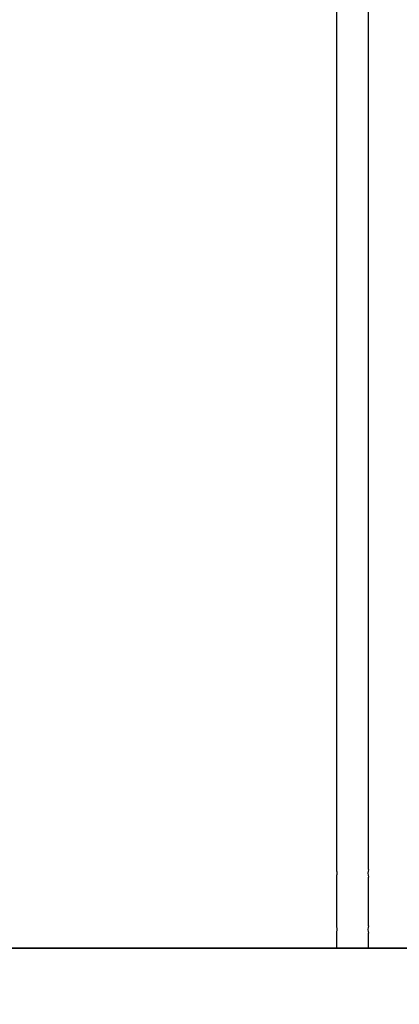
# Model space of a CAD drawing. Units: millimetres. Extents: x 314.1 to 337.4, y 74.4 to 92.2.
# Drawn here: x 335.2 to 335.7, y 85.8 to 87.1 of the extents above; entities that cross this region are included whole.
import ezdxf

# ---------------------------------------------------------------- set-up
doc = ezdxf.new("R2010")
doc.units = ezdxf.units.MM
doc.header["$PDSIZE"] = -1
doc.layers.get('Defpoints').update_dxf_attribs({"lineweight": 5})
doc.layers.add('DIASTASEIS', color=253, linetype='Continuous', lineweight=5)
doc.styles.get("Standard").update_dxf_attribs({"font": 'ARIALN.TTF'})
doc.dimstyles.get("Standard").update_dxf_attribs({"dimtxt": 0.18, "dimasz": 0.15, "dimexe": 0.1, "dimexo": 0, "dimgap": 0.09, "dimtad": 0, "dimtih": 1, "dimtoh": 1, "dimzin": 0, "dimdsep": 46, "dimtxsty": 'Standard', "dimblk": 'OBLIQUE', "dimcen": 0.09, "dimadec": 0, "dimazin": 0, "dimtfac": 1, "dimtofl": 0, "dimtmove": 0, "dimatfit": 3, "dimfxl": 1, "dimtolj": 1, "dimtzin": 0, "dimarcsym": 0})

# ---------------------------------------------------------------- blocks, each defined once
blk = doc.blocks.new('_Oblique')
at = {"color": 0, "linetype": 'ByBlock', "lineweight": -2, "transparency": 16777216}
blk.add_line((-0.5, -0.5), (0.5, 0.5), dxfattribs=at)
blk = doc.blocks.new('*D14')
at = {"layer": 'Defpoints', "color": 0}
for p in [(334.6937, 89.0808), (334.6937, 85.8536), (336.2822, 85.8536)]:
    blk.add_point(p, dxfattribs=at)
at = {"layer": 'DIASTASEIS', "color": 0, "lineweight": -2}
for p, q in [((334.6937, 89.0808), (336.3822, 89.0808)), ((336.2822, 89.0808), (336.2822, 87.6491)), ((336.2822, 85.8536), (336.2822, 87.2853)), ((334.6937, 85.8536), (336.3822, 85.8536))]:
    blk.add_line(p, q, dxfattribs=at)
at = {"layer": 'DIASTASEIS', "color": 0, "linetype": 'ByBlock', "lineweight": -2, "xscale": 0.15, "yscale": 0.15, "zscale": 0.15}
for p, rotation in [((336.2822, 89.0808), 90), ((336.2822, 85.8536), 270)]:
    blk.add_blockref('_Oblique', p, dxfattribs=dict(at, rotation=rotation))
at = {"layer": 'DIASTASEIS', "color": 0, "insert": (336.2822, 87.4672), "char_height": 0.18, "attachment_point": 5}
blk.add_mtext('\\A1;\\A1;3.20', dxfattribs=at)
blk = doc.blocks.new('OPSH1_S155')
at = {"color": 0, "linetype": 'Continuous', "lineweight": 25}
for p, q in [((341.0055, 80.5607), (341.0055, 82.9347)), ((340.9631, 82.9135), (340.9631, 80.5607)), ((340.9631, 80.5508), (340.9631, 80.4857)), ((341.0055, 80.4857), (341.0055, 80.5507)), ((340.9631, 80.4758), (340.9631, 80.4557)), ((341.0055, 80.4557), (341.0055, 80.4757)), ((340.9631, 80.4557), (341.0055, 80.4557))]:
    blk.add_line(p, q, dxfattribs=at)
for centre in [(341.0264, 80.5557), (341.0264, 80.4807)]:
    blk.add_arc(centre, 0.0215, 166.7181, 193.4607, dxfattribs=at)
for points, knots in [([(340.9631, 80.5508), (340.9631, 80.5508), (340.9631, 80.5507), (340.9632, 80.5511), (340.9634, 80.5521), (340.9636, 80.5534), (340.9637, 80.5551), (340.9637, 80.5567), (340.9636, 80.5583), (340.9634, 80.5596), (340.9632, 80.5604), (340.9631, 80.5608), (340.9631, 80.5607), (340.9631, 80.5607)], [0, 0, 0, 0, 0.032743, 0.137071, 0.242273, 0.350014, 0.458144, 0.563718, 0.667817, 0.773773, 0.882037, 0.989527, 1, 1, 1, 1]), ([(340.9631, 80.4758), (340.9631, 80.4758), (340.9631, 80.4757), (340.9632, 80.4761), (340.9634, 80.4771), (340.9636, 80.4784), (340.9637, 80.4801), (340.9637, 80.4817), (340.9636, 80.4833), (340.9634, 80.4846), (340.9632, 80.4854), (340.9631, 80.4858), (340.9631, 80.4857), (340.9631, 80.4857)], [0, 0, 0, 0, 0.032743, 0.137071, 0.24227, 0.350014, 0.458145, 0.563714, 0.667817, 0.773773, 0.882037, 0.989527, 1, 1, 1, 1])]:
    blk.add_open_spline(points, degree=3, knots=knots, dxfattribs=at)

msp = doc.modelspace()

# ---------------------------------------------------------------- linework, layer by layer
msp.add_line((337.4277, 85.8536), (329.8204, 85.8536))

# ---------------------------------------------------------------- block references
msp.add_blockref('OPSH1_S155', (-5.3557, 5.3979))

# ---------------------------------------------------------------- dimensions: what is measured, and where the dimension line sits
at = {"layer": 'DIASTASEIS'}
dim = msp.add_linear_dim(base=(336.2822, 85.8536), p1=(334.6937, 89.0808), p2=(334.6937, 85.8536), angle=90, text='\\A1;<>0', dimstyle='Standard', override={"dimdec": 1, "dimtxsty": 'Standard'}, dxfattribs=at)
dim.commit()
dim.dimension.update_dxf_attribs({"geometry": '*D14', "text_midpoint": (336.2822, 87.4672)})

doc.saveas('drawing.dxf')
